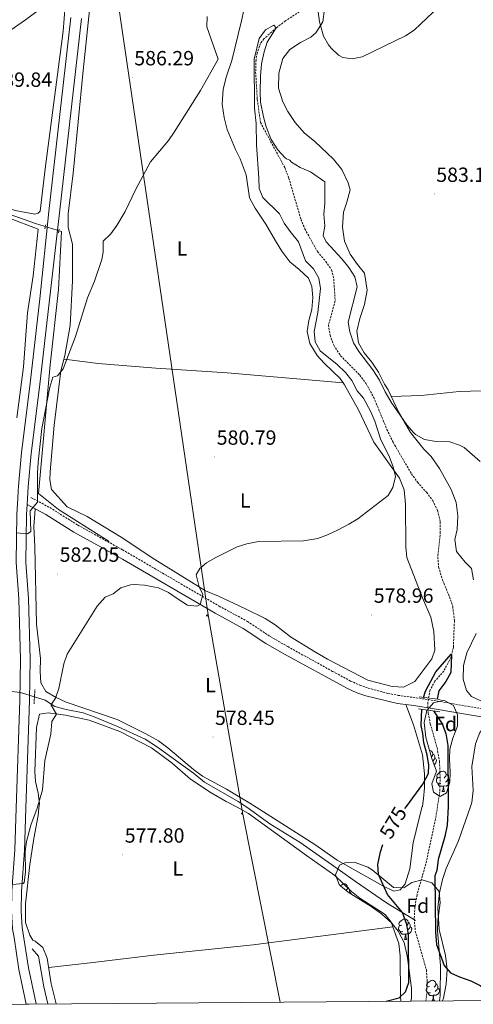
# Model space of a CAD drawing. Units: metres. Extents: x 552005 to 556483, y 4725922 to 4728927.
# Drawn here: x 553170 to 553391, y 4726323 to 4726804 of the extents above; entities that cross this region are included whole.
import ezdxf
from ezdxf.enums import TextEntityAlignment as Align

# ---------------------------------------------------------------- set-up
doc = ezdxf.new("R2010")
doc.units = ezdxf.units.M
doc.header["$MEASUREMENT"] = 0
doc.linetypes.add('TRAZOS', pattern=[0.75, 0.5, -0.25])
doc.linetypes.add('TRAZOSX2', pattern=[1.5, 1, -0.5])
for name, color, linetype, lineweight in [('Carátula', 7, 'Continuous', 5), ('Level 11', 142, 'TRAZOSX2', 13), ('Level 13', 5, 'Continuous', 0), ('Level 21', 19, 'Continuous', 0), ('Level 32', 19, 'Continuous', 0), ('Level 33', 5, 'Continuous', 0), ('Level 35', 92, 'Continuous', 0), ('Level 36', 19, 'Continuous', 40), ('Level 37', 92, 'Continuous', 0), ('Level 4', 36, 'Continuous', 30), ('Level 41', 19, 'Continuous', 0), ('Level 5', 36, 'Continuous', 0), ('Level 54', 13, 'Continuous', 0), ('Level 61', 19, 'Continuous', 0), ('Level 7', 19, 'Continuous', 0)]:
    doc.layers.add(name, color=color, linetype=linetype, lineweight=lineweight)
doc.styles.add('Arial', font='ARIAL.TTF', dxfattribs={"height": 0.2})

# ---------------------------------------------------------------- blocks, each defined once
blk = doc.blocks.new('5PELE')
at = {"layer": 'Carátula', "linetype": 'Continuous', "lineweight": 5}
h = blk.add_hatch(color=9, dxfattribs=at)
edge = h.paths.add_edge_path()
edge.add_arc((0, 0), 2.85, 359.999, 719.999)
at = {"layer": 'Carátula', "color": 252, "linetype": 'Continuous', "lineweight": 5}
blk.add_circle((0, 0, 0), 2.85, dxfattribs=at)
blk = doc.blocks.new('5PATER')
at = {"layer": 'Carátula', "linetype": 'Continuous', "lineweight": 5}
h = blk.add_hatch(color=250, dxfattribs=at)
edge = h.paths.add_edge_path()
edge.add_ellipse((0, 0), major_axis=(-1.33, -1.34), ratio=0.999422, start_angle=0, end_angle=360)

msp = doc.modelspace()

# ---------------------------------------------------------------- linework, layer by layer
at = {"layer": 'Level 11', "color": 142, "linetype": 'TRAZOSX2', "lineweight": 13}
for points in [[(553309.07, 4726809.34, 581.05), (553299.77, 4726803.12, 580.59), (553295.33, 4726799.76, 580.01), (553289.29, 4726794.4, 579.59), (553287.69, 4726792.16, 579.59), (553285.96, 4726787.42, 579.52), (553285.45, 4726784.24, 579.49), (553285.25, 4726778.16, 579.45), (553286.05, 4726764.88, 579.31), (553287.57, 4726753.62, 579.16), (553299.45, 4726731.6, 578.77), (553301.48, 4726726.32, 578.69), (553307.34, 4726706.31, 578.15), (553309.2, 4726701.69, 578.03), (553315.4, 4726690.56, 577.77), (553319.4, 4726685.76, 577.77), (553322.29, 4726681.68, 577.77), (553323.36, 4726677.12, 577.77), (553324.03, 4726666.51, 577.77), (553320.8, 4726654.72, 577.71), (553321.52, 4726649.78, 577.65), (553323.37, 4726644.85, 577.54), (553326.71, 4726639.78, 577.53), (553336, 4726630.32, 577.41), (553339.02, 4726626.33, 577.3), (553342.83, 4726619.42, 577.13), (553349.28, 4726603.84, 577.05), (553352.28, 4726597.52, 576.93), (553361.24, 4726582.16, 576.75), (553364.13, 4726578.08, 576.75), (553368.6, 4726573.12, 576.63), (553371.6, 4726569.12, 576.63), (553374, 4726564.24, 576.51), (553375.32, 4726558.64, 576.39), (553375.32, 4726553.64, 576.29), (553374.08, 4726541.68, 576.03), (553374.43, 4726536.71, 575.98), (553376.4, 4726530.28, 575.92), (553379.8, 4726522.16, 575.91), (553381.34, 4726517.4, 575.91), (553382.19, 4726510.53, 575.91), (553381.68, 4726497.36, 575.91), (553380.48, 4726492.5, 575.91), (553377, 4726485.92, 575.91), (553372.72, 4726481.04, 575.79), (553370.29, 4726476.67, 575.69), (553369.2, 4726470.65, 575.67), (553369.41, 4726465.56, 575.57), (553370.43, 4726460.21, 575.32), (553373.7, 4726448.54, 574.92), (553374.91, 4726441.86, 574.81), (553375.21, 4726434.52, 574.69), (553375.08, 4726427.16, 574.57), (553373.94, 4726419.82, 574.4), (553373.02, 4726413.88, 574.26), (553368.2, 4726391.68, 574)], [(553368.2, 4726391.68, 574), (553363.96, 4726376.8, 573.51), (553362.92, 4726370.88, 573.33), (553362.56, 4726365.04, 573.27), (553363.12, 4726359.04, 573.09), (553368.52, 4726340.08, 572.91), (553368.92, 4726334.56, 572.79), (553368.64, 4726327.12, 572.79), (553368.27, 4726324.95, 572.75)]]:
    msp.add_polyline3d(points, dxfattribs=at)
at = {"layer": 'Level 13', "color": 5, "linetype": 'Continuous', "lineweight": 0, "ltscale": 0.5}
for points in [[(553057.08, 4726747.29, 590.71), (553071.64, 4726743.29, 590.19), (553082.4, 4726739.2, 590.13), (553090.56, 4726735.52, 589.99), (553103.24, 4726730.48, 589.41), (553138.76, 4726719.2, 588.43), (553159.88, 4726710.56, 588.01), (553177.84, 4726704.24, 587.79), (553190.56, 4726700.4, 587.09), (553189.04, 4726672.08, 586.95), (553184.96, 4726635.28, 586.29), (553179.28, 4726572.56, 584.65), (553189.04, 4726564.72, 583.21), (553213.8, 4726549.2, 581.01)], [(553156.28, 4726477.04, 581.27), (553170.48, 4726475.52, 580.97), (553182.56, 4726471.76, 580.43), (553187.32, 4726468.56, 579.77), (553192.76, 4726467.12, 579.59), (553201.2, 4726465.52, 578.99), (553206.56, 4726463.52, 578.63), (553217.88, 4726458.8, 578.57), (553231.4, 4726452.64, 578.45), (553237.36, 4726448.8, 578.21), (553254.96, 4726436.08, 577.97), (553260.32, 4726431.68, 577.85), (553276.76, 4726422.32, 577.49), (553280.98, 4726419.45, 577.43), (553292.24, 4726411.36, 577.37), (553306.92, 4726402.32, 576.59), (553326.68, 4726388.4, 575.75), (553333.88, 4726383.2, 575.15), (553349.12, 4726372.88, 574.19), (553363.2, 4726364.24, 573.23)], [(553176.2, 4726350.32, 577.65), (553179.28, 4726346.72, 577.41), (553182, 4726331.76, 577.23), (553183.94, 4726323.51, 577.08)]]:
    msp.add_polyline3d(points, dxfattribs=at)
at = {"layer": 'Level 21', "color": 19, "linetype": 'Continuous', "lineweight": 13}
for points in [[(553173.35, 4726323.42, 578.96), (553169.8, 4726340.24, 579), (553167.39, 4726355.9, 579.28), (553166.9, 4726359.08, 579.34), (553166.72, 4726360.24, 579.36), (553166.2, 4726368.72, 579.6), (553166.4, 4726378.72, 579.84), (553167.76, 4726398.64, 580.62), (553168.46, 4726419, 581.05), (553170.28, 4726471.68, 582.18), (553170.6, 4726491.6, 582.9), (553169.8, 4726521.12, 583.86), (553168.52, 4726538.8, 584.52), (553168.76, 4726562.4, 585.36), (553169.21, 4726570.07, 585.43), (553169.42, 4726573.82, 585.46), (553169.56, 4726576.16, 585.48), (553171.12, 4726592.56, 586.08), (553175.16, 4726624.96, 586.62), (553180, 4726667.52, 587.28), (553184.44, 4726710.08, 588.46), (553195.08, 4726804.8, 589.6)], [(553178.16, 4726323.46, 578.96), (553174.44, 4726341.09, 579), (553171.41, 4726360.75, 579.36), (553170.92, 4726368.82, 579.6), (553171.11, 4726378.51, 579.84), (553172.47, 4726398.4, 580.62), (553173.18, 4726419.02, 581.06), (553175, 4726471.56, 582.18), (553175.32, 4726491.63, 582.9), (553174.51, 4726521.36, 583.86), (553173.24, 4726538.95, 584.52), (553173.48, 4726562.24, 585.36), (553173.76, 4726567.13, 585.4), (553174.27, 4726575.8, 585.48), (553175.81, 4726592.05, 586.08), (553179.85, 4726624.4, 586.62), (553184.69, 4726666.99, 587.28), (553189.64, 4726709.52, 588.46), (553200.29, 4726804.28, 589.6)]]:
    msp.add_polyline3d(points, dxfattribs=at)
at = {"layer": 'Level 21', "color": 1, "linetype": 'TRAZOS', "lineweight": 0}
for points in [[(553182.92, 4726703.6, 587.93), (553182.44, 4726701.68, 587.93)], [(553189.04, 4726699.68, 587.95), (553189.44, 4726701.6, 587.95)], [(553177.16, 4726469.84, 581.81), (553177.6, 4726476.96, 581.81)]]:
    msp.add_polyline3d(points, dxfattribs=at)
at = {"layer": 'Level 21', "color": 19, "linetype": 'TRAZOSX2', "lineweight": 0}
msp.add_polyline3d([(553175.65, 4726570.63, 585.4), (553184.84, 4726565.68, 584.26), (553198.54, 4726557.11, 582.76), (553220.27, 4726545.09, 581.05), (553267.43, 4726517.63, 579.94), (553281.21, 4726510.13, 579.7), (553292.37, 4726502.75, 579.64), (553300.89, 4726497.84, 579.36), (553322.78, 4726485.77, 579.26), (553331.59, 4726481.04, 578.93), (553336.06, 4726478.97, 578.61), (553340.11, 4726477.58, 578.32), (553349.78, 4726475.01, 577.89), (553354.68, 4726474.06, 577.73), (553367.94, 4726472.24, 577.53), (553402.46, 4726466.43, 579.93)], dxfattribs=at)
at = {"layer": 'Level 21', "color": 19, "linetype": 'Continuous', "lineweight": 0}
msp.add_polyline3d([(553446.44, 4726454.68, 583.97), (553409.64, 4726461.14, 580.56), (553372.32, 4726467.52, 577.79), (553362.44, 4726469.04, 577.48), (553354.36, 4726470.08, 577.72), (553339, 4726473.76, 578.32), (553334.58, 4726475.28, 578.61), (553330.04, 4726477.36, 578.92), (553298.95, 4726494.38, 579.36), (553290.28, 4726499.36, 579.64), (553279.16, 4726506.72, 579.7), (553265.48, 4726514.16, 579.94), (553220.33, 4726540.5, 580.98), (553209.62, 4726546.46, 581.58), (553196.52, 4726553.68, 582.76), (553182.84, 4726562.24, 584.26), (553173.76, 4726567.13, 585.4)], dxfattribs=at)
at = {"layer": 'Level 21', "color": 1, "linetype": 'Continuous', "lineweight": 0}
for points in [[(553375.2, 4726472, 577.82), (553365.04, 4726473.28, 577.58)], [(553364.72, 4726467.52, 577.4), (553375, 4726466.08, 577.88)]]:
    msp.add_polyline3d(points, dxfattribs=at)
at = {"layer": 'Level 33', "color": 19, "linetype": 'Continuous', "lineweight": 0, "ltscale": 0.5}
msp.add_polyline3d([(553297.21, 4726324.4, 575.49), (553278.99, 4726416.16, 577.69), (553262.14, 4726513.34, 579.88), (553210.32, 4726865.08, 591.67), (553139.8, 4727314.89, 605.03)], dxfattribs=at)
at = {"layer": 'Level 35', "color": 92, "linetype": 'Continuous', "lineweight": 0, "ltscale": 0.5}
for points in [[(553373.4, 4726437.12, 581.37), (553371.24, 4726443.2, 581.61), (553368.33, 4726453.56, 581.72), (553367.48, 4726460.88, 581.85), (553368.68, 4726466.64, 581.85), (553371.91, 4726470.44, 581.85), (553377.11, 4726471.72, 581.85), (553381.72, 4726469.12, 581.85), (553383.74, 4726464.52, 581.85), (553383.73, 4726459.06, 581.85), (553381.48, 4726453.2, 581.79), (553379.88, 4726447.84, 581.79), (553379.77, 4726442.84, 581.79), (553380.2, 4726436.72, 581.79), (553379.89, 4726431.73, 581.79), (553378.26, 4726426.54, 581.79), (553375.24, 4726424.64, 581.79), (553372, 4726426.88, 581.79), (553371.12, 4726430.8, 581.79), (553373.4, 4726437.12, 581.37)], [(553360.97, 4726324.9, 576.67), (553361.24, 4726326.32, 576.69), (553361.23, 4726331.11, 577.87), (553360.68, 4726335.85, 579.87), (553360.12, 4726339.92, 580.71), (553359.16, 4726346.96, 580.71), (553357.64, 4726353.44, 580.71), (553354.8, 4726358.96, 579.93), (553351.69, 4726362.85, 579.44), (553346.63, 4726367.44, 579.16), (553341.52, 4726371.04, 578.97), (553330.44, 4726378.08, 578.91), (553326.58, 4726381.13, 578.91), (553325.96, 4726381.84, 578.91), (553324.12, 4726386.48, 578.91), (553326.2, 4726391.2, 578.91), (553328.68, 4726392.4, 578.91), (553333.71, 4726392.47, 578.91), (553339.93, 4726390.19, 578.91), (553342, 4726388.88, 578.91), (553352.48, 4726380.32, 578.91), (553357.47, 4726380.08, 578.91), (553361.44, 4726382.72, 579.03), (553366.4, 4726384, 579.15), (553371.16, 4726382.62, 579.26), (553374.69, 4726378.33, 579.27), (553375.17, 4726372.76, 579.16), (553374.04, 4726364.16, 579.15), (553373.93, 4726359.16, 579.19), (553375.36, 4726342.2, 579.26), (553375.21, 4726327.56, 579.27), (553374.95, 4726325, 579.28)]]:
    msp.add_polyline3d(points, dxfattribs=at)
at = {"layer": 'Level 36', "color": 92, "linetype": 'Continuous', "lineweight": 0}
for points in [[(553016.92, 4726815.61, 598.47), (553033.96, 4726798.17, 597.09), (553052.96, 4726780.09, 593.65), (553058.84, 4726773.53, 592.77), (553061.44, 4726768.65, 592.39), (553061.88, 4726764.09, 592.61), (553061.16, 4726758.97, 592.13), (553060.36, 4726755.77, 591.75), (553060.36, 4726753.21, 591.57), (553062.6, 4726749.93, 591.29), (553068.16, 4726748.01, 591.05), (553076.44, 4726746, 590.85), (553084.92, 4726742.56, 590.51), (553102.76, 4726732.56, 590.07), (553132.2, 4726724.56, 589.51), (553141.4, 4726720.8, 589.37), (553155.4, 4726714.72, 588.41), (553168, 4726710.64, 588.11), (553177.48, 4726708.8, 588.29), (553179.24, 4726709.28, 588.31), (553180.2, 4726710.32, 588.29), (553182.6, 4726731.04, 588.93), (553191.36, 4726798.16, 589.81), (553193.25, 4726823.04, 590.07)], [(553195.88, 4726694.16, 586.36), (553193.84, 4726702.32, 587.02), (553193.88, 4726709.04, 587.58), (553196.32, 4726728.88, 587.42), (553201.16, 4726778.96, 588), (553204.81, 4726814.72, 588.9)], [(553279.41, 4726808.4, 585.32), (553278.41, 4726803.2, 585.34), (553273.69, 4726783.84, 584.98), (553270.97, 4726776.16, 585.44), (553269.33, 4726769.84, 585.64), (553268.93, 4726762.56, 585.72), (553269.89, 4726756, 585.34), (553271.36, 4726750.08, 584.86), (553275.44, 4726740.4, 584.18), (553277.64, 4726735.84, 584.34), (553280.68, 4726728.08, 584.02), (553282.32, 4726716.8, 583.24), (553284.96, 4726711.76, 583.1), (553290.16, 4726704, 582.98), (553294.88, 4726695.84, 582.76), (553298, 4726690.72, 582.64), (553301.88, 4726685.6, 582.58), (553306.48, 4726681.84, 582.58), (553310.96, 4726677.6, 582.4), (553312.68, 4726673.52, 582.16), (553313.16, 4726668.16, 582.04), (553312.72, 4726662.32, 581.92), (553311.2, 4726656.96, 581.68), (553310.36, 4726651.52, 581.56)], [(553391.48, 4726530.4, 579.56), (553390.52, 4726535.92, 579.62), (553387.4, 4726539.12, 579.74), (553383.28, 4726544.32, 579.92), (553382.36, 4726550.08, 579.86), (553383.56, 4726554.96, 579.86), (553383.8, 4726561.6, 579.98), (553383.08, 4726568.08, 580.1), (553380.56, 4726574.56, 580.1), (553374.96, 4726584.72, 580.16), (553370.84, 4726590.64, 580.16), (553367.24, 4726594.24, 580.22), (553360.8, 4726602.32, 580.4), (553354.88, 4726612.4, 580.52), (553349.8, 4726623.2, 580.76), (553348.12, 4726625.92, 580.7), (553345.12, 4726631.68, 581.18), (553341.84, 4726636.64, 581.24), (553338.2, 4726641.2, 581.3), (553335.4, 4726646.08, 581.3), (553334.64, 4726651.76, 581.24), (553336, 4726657.92, 581.36), (553338.4, 4726664.72, 581.36), (553339.56, 4726671.68, 581.48), (553338.4, 4726680.08, 581.42), (553334.96, 4726684.32, 581.76), (553331.4, 4726689.36, 581.9), (553328.56, 4726695.68, 581.92), (553327.56, 4726702.48, 581.88), (553328.09, 4726709.84, 581.84), (553329.73, 4726714.64, 581.84), (553331.33, 4726720.64, 582.2), (553330.37, 4726724.08, 582.62), (553327.25, 4726730.72, 583.12), (553323.29, 4726735.68, 583.64), (553314.09, 4726744.32, 583.72), (553308.89, 4726748.56, 583.4), (553304.49, 4726753.52, 583.16), (553300.97, 4726758.88, 582.94), (553298.49, 4726763.68, 582.96), (553296.41, 4726770.32, 583.56), (553296.61, 4726777.6, 583.96), (553298.57, 4726784.72, 584.16), (553301.89, 4726789.12, 584.18), (553307.17, 4726792.56, 584.4), (553312.21, 4726795.2, 584.4), (553314.65, 4726797.36, 584.38), (553318.05, 4726802.72, 584.58), (553318.77, 4726808.8, 585.06)], [(553168.84, 4726609.52, 586.17), (553171.96, 4726634.4, 586.41), (553173.96, 4726660.72, 587.31), (553176.72, 4726678.72, 587.73), (553179.2, 4726701.6, 588.11), (553164.72, 4726707.04, 588.53)], [(553310.36, 4726651.52, 581.56), (553311.64, 4726645.76, 581.56), (553315.24, 4726639.84, 581.44), (553318.68, 4726636.08, 581.38), (553326.52, 4726628.64, 581.08), (553328.64, 4726625.52, 581.02), (553335.36, 4726613.36, 580.84), (553342.88, 4726597.6, 580.66), (553355.44, 4726580, 580.12), (553357.68, 4726574.4, 580), (553358.36, 4726567.36, 579.88), (553358.52, 4726546.48, 579.76), (553359, 4726541.36, 579.76), (553366.68, 4726521.68, 579.28), (553370.76, 4726512.16, 578.74), (553372.16, 4726505.28, 578.2), (553372.56, 4726496.08, 578.02), (553371.24, 4726491.84, 577.9), (553362.84, 4726480.88, 577.72), (553357.32, 4726478, 577.72), (553351.76, 4726478.4, 577.72), (553339.92, 4726481.52, 578.26), (553320.36, 4726491.76, 578.8), (553314.44, 4726495.12, 579.22), (553302.2, 4726502.64, 579.34), (553294.8, 4726508.4, 579.46), (553289.84, 4726511.52, 579.46), (553280, 4726516.48, 579.58), (553267.12, 4726522.4, 580), (553260.8, 4726525.12, 579.94), (553236.04, 4726540.4, 580.12), (553219.6, 4726551.28, 581.08), (553203, 4726561.36, 581.68), (553193.36, 4726566.08, 583.36), (553185.68, 4726574.48, 584.2), (553184.88, 4726579.2, 584.2), (553184.96, 4726583.04, 584.08), (553186.92, 4726605.84, 584.8), (553190.28, 4726632.4, 584.8), (553192.24, 4726639.84, 584.92), (553194.8, 4726654.56, 585.28), (553195.92, 4726676.24, 585.88), (553195.88, 4726694.16, 586.36)], [(553191.78, 4726638.1, 584.89), (553208.44, 4726635.92, 583.75), (553236.64, 4726633.76, 582.31), (553271.36, 4726631.36, 581.53), (553327.97, 4726626.5, 581.04)], [(553351.36, 4726619.9, 580.68), (553365.96, 4726620.4, 580.75), (553384.48, 4726622.32, 580.69), (553395.6, 4726622.64, 581.23), (553406.12, 4726624.24, 582.24)], [(553177.79, 4726564.96, 584.89), (553177.12, 4726556.48, 584.23), (553177.56, 4726546.48, 583.51), (553178.4, 4726508.72, 582.01), (553180.28, 4726492, 581.05), (553180.12, 4726485.68, 580.75), (553180.44, 4726480.24, 580.33), (553182.84, 4726476, 579.91), (553187.88, 4726472.96, 579.85), (553192.84, 4726470.8, 579.73), (553217.72, 4726462.32, 579.13), (553231.72, 4726455.28, 579.01), (553237.8, 4726451.84, 578.89), (553242.36, 4726448.48, 578.89), (553254.88, 4726437.84, 578.83), (553259.4, 4726434.64, 578.77), (553271.08, 4726428.32, 578.41), (553282.36, 4726421.52, 577.93), (553285.55, 4726419.47, 577.84), (553314.04, 4726401.2, 577.03), (553325.08, 4726393.6, 576.55), (553347.32, 4726381.12, 575.29), (553352.72, 4726378.56, 574.27), (553355.72, 4726379.2, 574.03), (553358.12, 4726382.16, 574.21), (553360.48, 4726389.36, 574.09), (553362, 4726402.08, 574.45), (553365.08, 4726414.16, 574.63), (553366.53, 4726419.8, 575.16), (553366.56, 4726419.92, 575.17), (553367.16, 4726423.76, 575.11), (553367.6, 4726428.88, 575.23), (553367.64, 4726435.68, 575.35), (553366.56, 4726445.04, 575.35), (553362.24, 4726459.68, 575.89), (553358.47, 4726469.55, 577.6)], [(553395.48, 4726471.2, 580.34), (553390.6, 4726473.44, 579.74), (553388.04, 4726476.48, 579.74), (553386.4, 4726482, 579.56), (553386.56, 4726488.64, 579.38), (553388.28, 4726494.88, 579.26), (553392.8, 4726504.24, 579.32)], [(553188.01, 4726323.54, 577.47), (553185.56, 4726333.28, 577.63), (553183.64, 4726345.84, 577.75), (553181.44, 4726351.04, 577.99), (553177.76, 4726354.16, 578.35), (553176.52, 4726354.56, 578.29), (553175.08, 4726356.96, 578.29), (553173, 4726363.2, 578.77), (553172.92, 4726372.32, 578.77), (553175.08, 4726391.52, 579.07), (553177.12, 4726404.24, 579.55), (553179.16, 4726415.36, 579.61), (553179.56, 4726419.04, 579.76), (553179.8, 4726421.28, 579.85), (553179.2, 4726426.32, 580.33), (553177.8, 4726432.08, 580.69), (553177.52, 4726436.96, 580.81), (553178.36, 4726458.32, 580.63), (553179.76, 4726464.88, 580.51), (553184, 4726465.52, 580.21), (553192.56, 4726464.32, 579.97), (553204.12, 4726462, 579.37), (553219.08, 4726456.4, 578.77), (553234.4, 4726448.48, 578.59), (553244.48, 4726440.96, 578.59), (553253.44, 4726433.12, 578.29), (553263.6, 4726426.56, 578.05), (553270.92, 4726422.24, 577.81), (553276.17, 4726419.43, 577.75), (553281.84, 4726416.4, 577.69), (553310.08, 4726395.92, 577.09), (553323.8, 4726386.16, 576.43), (553331.92, 4726378.4, 576.13), (553336.04, 4726375.12, 576.01), (553348.4, 4726367.12, 575.89), (553351.36, 4726363.36, 575.89), (553355.16, 4726353.04, 575.83), (553355.68, 4726346.88, 575.77), (553355.96, 4726327.2, 575.47), (553356.11, 4726324.86, 575.44)], [(553446.41, 4726450.31, 584.2), (553435.12, 4726452, 584.02), (553419.96, 4726455.12, 582.7), (553410.64, 4726456.16, 582.22), (553398.64, 4726458.08, 580.24), (553396.2, 4726457.84, 579.88), (553394.6, 4726456, 579.7), (553392.48, 4726450.4, 579.4), (553390.72, 4726439.28, 579.34), (553391.32, 4726427.6, 579.22), (553390.64, 4726421.84, 579.1), (553389.97, 4726419.89, 579.05), (553384.2, 4726403.12, 578.62), (553378.16, 4726389.52, 577.72), (553376.36, 4726384.24, 577.18), (553374.88, 4726377.68, 576.88), (553374.12, 4726370.4, 576.4), (553374.68, 4726359.84, 576.22), (553377.8, 4726347.04, 575.86), (553378.64, 4726340.32, 575.68), (553378.12, 4726333.12, 575.38), (553376.8, 4726326.32, 575.14), (553376.43, 4726325.02, 575.16)], [(553370.13, 4726447.14, 0.01), (553370.43, 4726447.1, 0.01), (553370.96, 4726446.78, 0.01), (553371.49, 4726446.2, 0.01), (553371.65, 4726445.56, 0.01), (553371.54, 4726444.71, 0.01), (553371.12, 4726444.18, 0.01), (553371, 4726444.06, 0.01)], [(553371.65, 4726445.56, 0.01), (553372.13, 4726445.24, 0.01), (553372.44, 4726444.6, 0.01), (553372.6, 4726444.28, 0.01), (553372.6, 4726443.7, 0.01), (553372.6, 4726443.28, 0.01), (553372.23, 4726442.59, 0.01), (553371.81, 4726442.11, 0.01), (553371.67, 4726441.99, 0.01)], [(553372.6, 4726443.28, 0.01), (553373.06, 4726443.03, 0.01), (553373.4, 4726442.41, 0.01), (553373.29, 4726441.69, 0.01), (553373.08, 4726441.05, 0.01), (553372.5, 4726440.31, 0.01), (553372.31, 4726440.2, 0.01)], [(553374.94, 4726434.14, 0.01), (553374.41, 4726433.88, 0.01), (553373.88, 4726433.93, 0.01), (553373.62, 4726434.3, 0.01), (553373.56, 4726434.73, 0.01), (553373.72, 4726435.25, 0.01), (553374.2, 4726435.84, 0.01), (553374.84, 4726436.37, 0.01), (553375.74, 4726436.96, 0.01), (553376.48, 4726437.12, 0.01), (553376.91, 4726437.06, 0.01), (553377.44, 4726436.75, 0.01), (553377.97, 4726436.16, 0.01), (553378.13, 4726435.52, 0.01), (553378.02, 4726434.67, 0.01), (553377.59, 4726434.14, 0.01), (553377.17, 4726433.72, 0.01)], [(553378.13, 4726435.52, 0.01), (553378.6, 4726435.21, 0.01), (553378.92, 4726434.57, 0.01), (553379.08, 4726434.25, 0.01), (553379.08, 4726433.67, 0.01), (553379.08, 4726433.24, 0.01), (553378.71, 4726432.55, 0.01), (553378.29, 4726432.07, 0.01), (553377.81, 4726431.65, 0.01)], [(553375.53, 4726431.06, 0.01), (553375.1, 4726430.9, 0.01), (553374.52, 4726430.96, 0.01), (553374.04, 4726431.17, 0.01), (553373.62, 4726431.6, 0.01), (553373.4, 4726432.18, 0.01), (553373.4, 4726432.6, 0.01), (553373.46, 4726433.19, 0.01), (553373.88, 4726433.88, 0.01)], [(553376.79, 4726429.77, 0.01), (553375.9, 4726429.68, 0.01), (553375.05, 4726429.68, 0.01), (553374.63, 4726430.11, 0.01), (553374.31, 4726430.59, 0.01), (553374.31, 4726430.9, 0.01)], [(553379.08, 4726433.24, 0.01), (553379.53, 4726432.99, 0.01), (553379.88, 4726432.38, 0.01), (553379.77, 4726431.65, 0.01), (553379.56, 4726431.01, 0.01), (553378.97, 4726430.27, 0.01), (553378.18, 4726429.79, 0.01), (553377.33, 4726429.9, 0.01), (553376.9, 4726429.77, 0.01)], [(553376.24, 4726427.08, 0.01), (553376.68, 4726428.24, 0.01), (553376.79, 4726429.77, 0.01), (553376.9, 4726429.77, 0.01), (553376.93, 4726429.18, 0.01), (553376.97, 4726428.5, 0.01), (553377.04, 4726427.88, 0.01), (553377.15, 4726427.48, 0.01), (553377.37, 4726427.08, 0.01)], [(553376.24, 4726427.08, 0.01), (553377.37, 4726427.08, 0.01)], [(553326.58, 4726381.13, 0.01), (553326.83, 4726381.35, 0.01), (553327.73, 4726381.93, 0.01), (553328.48, 4726382.09, 0.01), (553328.9, 4726382.04, 0.01), (553329.43, 4726381.72, 0.01), (553329.96, 4726381.14, 0.01), (553330.12, 4726380.5, 0.01), (553330.01, 4726379.65, 0.01), (553329.59, 4726379.12, 0.01), (553329.39, 4726378.91, 0.01)], [(553330.12, 4726380.5, 0.01), (553330.6, 4726380.18, 0.01), (553330.91, 4726379.54, 0.01), (553331.07, 4726379.22, 0.01), (553331.07, 4726378.64, 0.01), (553331.07, 4726378.22, 0.01), (553330.86, 4726377.81, 0.01)], [(553331.07, 4726378.22, 0.01), (553331.53, 4726377.97, 0.01), (553331.87, 4726377.35, 0.01), (553331.85, 4726377.18, 0.01)], [(553356.51, 4726361.97, 0.01), (553355.99, 4726361.71, 0.01), (553355.45, 4726361.76, 0.01), (553355.19, 4726362.13, 0.01), (553355.13, 4726362.56, 0.01), (553355.29, 4726363.08, 0.01), (553355.77, 4726363.67, 0.01), (553356.41, 4726364.2, 0.01), (553357.31, 4726364.79, 0.01), (553358.05, 4726364.95, 0.01), (553358.48, 4726364.89, 0.01), (553359.01, 4726364.58, 0.01), (553359.54, 4726363.99, 0.01), (553359.7, 4726363.35, 0.01), (553359.59, 4726362.5, 0.01), (553359.17, 4726361.97, 0.01), (553358.75, 4726361.55, 0.01)], [(553359.7, 4726363.35, 0.01), (553360.17, 4726363.04, 0.01), (553360.49, 4726362.4, 0.01), (553360.65, 4726362.08, 0.01), (553360.65, 4726361.5, 0.01), (553360.65, 4726361.07, 0.01), (553360.28, 4726360.38, 0.01), (553359.86, 4726359.9, 0.01), (553359.38, 4726359.48, 0.01)], [(553184.33, 4726341.29, 577.7), (553204.52, 4726343.6, 576.69), (553235.52, 4726347.2, 576.57), (553284.04, 4726352.32, 576.09), (553352.2, 4726361.07, 575.87)], [(553357.1, 4726358.89, 0.01), (553356.67, 4726358.73, 0.01), (553356.09, 4726358.79, 0.01), (553355.61, 4726359, 0.01), (553355.19, 4726359.43, 0.01), (553354.97, 4726360.01, 0.01), (553354.97, 4726360.43, 0.01), (553355.03, 4726361.02, 0.01), (553355.45, 4726361.71, 0.01)], [(553358.36, 4726357.6, 0.01), (553357.47, 4726357.51, 0.01), (553356.63, 4726357.51, 0.01), (553356.2, 4726357.94, 0.01), (553355.88, 4726358.42, 0.01), (553355.88, 4726358.73, 0.01)], [(553360.65, 4726361.07, 0.01), (553361.11, 4726360.82, 0.01), (553361.45, 4726360.21, 0.01), (553361.34, 4726359.48, 0.01), (553361.13, 4726358.84, 0.01), (553360.55, 4726358.1, 0.01), (553359.75, 4726357.62, 0.01), (553358.9, 4726357.73, 0.01), (553358.47, 4726357.6, 0.01)], [(553357.81, 4726354.91, 0.01), (553358.25, 4726356.07, 0.01), (553358.36, 4726357.6, 0.01), (553358.47, 4726357.6, 0.01), (553358.51, 4726357.01, 0.01), (553358.54, 4726356.33, 0.01), (553358.61, 4726355.71, 0.01), (553358.73, 4726355.31, 0.01), (553358.94, 4726354.91, 0.01)], [(553357.81, 4726354.91, 0.01), (553358.94, 4726354.91, 0.01)], [(553370.02, 4726332.06, 0.01), (553369.49, 4726331.8, 0.01), (553368.96, 4726331.86, 0.01), (553368.69, 4726332.22, 0.01), (553368.64, 4726332.65, 0.01), (553368.8, 4726333.17, 0.01), (553369.28, 4726333.76, 0.01), (553369.91, 4726334.3, 0.01), (553370.81, 4726334.88, 0.01), (553371.56, 4726335.04, 0.01), (553371.98, 4726334.98, 0.01), (553372.51, 4726334.67, 0.01), (553373.04, 4726334.08, 0.01), (553373.2, 4726333.44, 0.01), (553373.09, 4726332.6, 0.01), (553372.67, 4726332.06, 0.01), (553372.25, 4726331.64, 0.01)], [(553370.6, 4726328.98, 0.01), (553370.18, 4726328.82, 0.01), (553369.59, 4726328.88, 0.01), (553369.12, 4726329.1, 0.01), (553368.69, 4726329.52, 0.01), (553368.48, 4726330.1, 0.01), (553368.48, 4726330.52, 0.01), (553368.53, 4726331.11, 0.01), (553368.96, 4726331.8, 0.01)], [(553374.15, 4726331.16, 0.01), (553374.61, 4726330.92, 0.01), (553374.95, 4726330.3, 0.01), (553374.84, 4726329.58, 0.01), (553374.63, 4726328.94, 0.01), (553374.05, 4726328.2, 0.01), (553373.25, 4726327.72, 0.01), (553372.4, 4726327.82, 0.01), (553371.97, 4726327.69, 0.01)], [(553373.2, 4726333.44, 0.01), (553373.68, 4726333.13, 0.01), (553373.99, 4726332.49, 0.01), (553374.15, 4726332.17, 0.01), (553374.15, 4726331.59, 0.01), (553374.15, 4726331.16, 0.01), (553373.78, 4726330.48, 0.01), (553373.36, 4726330, 0.01), (553372.88, 4726329.58, 0.01)], [(553371.86, 4726327.69, 0.01), (553370.97, 4726327.6, 0.01), (553370.13, 4726327.6, 0.01), (553369.7, 4726328.04, 0.01), (553369.38, 4726328.51, 0.01), (553369.38, 4726328.82, 0.01)], [(553371.32, 4726325, 0.01), (553371.75, 4726326.16, 0.01), (553371.86, 4726327.69, 0.01), (553371.97, 4726327.69, 0.01), (553372.01, 4726327.1, 0.01), (553372.04, 4726326.42, 0.01), (553372.11, 4726325.8, 0.01), (553372.23, 4726325.4, 0.01), (553372.44, 4726325, 0.01)], [(553371.32, 4726325, 0.01), (553372.44, 4726325, 0.01)]]:
    msp.add_polyline3d(points, dxfattribs=at)
at = {"layer": 'Level 4', "color": 36, "linetype": 'Continuous', "lineweight": 30}
for points in [[(553367.04, 4726473.03, 575.01), (553368.16, 4726476.08, 575.01), (553373.08, 4726485.52, 575.01), (553380.54, 4726494.19, 575.01), (553380.78, 4726493.7, 575.01), (553380.4, 4726485.2, 575.01), (553378.01, 4726480.83, 575.01), (553374.52, 4726476.24, 575.01), (553373.82, 4726472.17, 575.01)], [(553358.07, 4726418.78, 575.01), (553358.8, 4726419.76, 575.01), (553366.84, 4726430.64, 575.01), (553369.6, 4726436, 575.01), (553369.64, 4726440, 575.01), (553368.92, 4726444.95, 575.01), (553367.2, 4726450.88, 575.01), (553366.8, 4726455.52, 575.01), (553365.92, 4726459.36, 575.01), (553366.35, 4726467.29, 575.01)], [(553371.97, 4726466.5, 575.01), (553376.16, 4726460.08, 575.01), (553378.01, 4726455.44, 575.01), (553378.92, 4726449.52, 575.01), (553379.2, 4726420.96, 575.01), (553379.15, 4726419.85, 575.01), (553378.73, 4726410.77, 575.01), (553377.5, 4726405.12, 575.01), (553374.24, 4726393.92, 575.01), (553373.68, 4726388.64, 575.01), (553372.72, 4726386, 575.01), (553372.92, 4726358.48, 575.01), (553373.48, 4726352.56, 575.01), (553377.2, 4726342.16, 575.01), (553380.24, 4726338.72, 575.01), (553384.68, 4726336.64, 575.01), (553390.24, 4726334.8, 575.01), (553394.68, 4726332.4, 575.01), (553398.63, 4726329.33, 575.01), (553402.1, 4726325.22, 575.01)], [(553348.97, 4726324.8, 575.01), (553355.24, 4726326.48, 575.01), (553358.32, 4726329.44, 575.01), (553360, 4726333.92, 575.01), (553359.84, 4726357.36, 575.01), (553358.95, 4726362.27, 575.01), (553356.89, 4726368.07, 575.01), (553349.48, 4726376.88, 575.01), (553345.24, 4726386.56, 575.01), (553344.91, 4726391.56, 575.01), (553346.19, 4726397.76, 575.01), (553347.24, 4726401.27, 575.01)]]:
    msp.add_polyline3d(points, dxfattribs=at)
at = {"layer": 'Level 5', "color": 36, "linetype": 'Continuous', "lineweight": 0}
for points in [[(553162.23, 4726796.22, 590.01), (553172.92, 4726803.68, 590.01), (553186.72, 4726813.95, 590.01)], [(553315.69, 4726807.6, 585.01), (553316.37, 4726802.66, 585.01), (553318.29, 4726795.68, 585.01), (553320.78, 4726791.39, 585.01), (553322.05, 4726789.84, 585.01), (553325.72, 4726786.48, 585.01), (553327.85, 4726785.28, 585.01), (553332.37, 4726784.56, 585.01), (553337.27, 4726785.58, 585.01), (553358.37, 4726795.92, 585.01), (553362.61, 4726798.58, 585.01), (553374.89, 4726810.32, 585.01)], [(553168.67, 4726553.28, 585.01), (553174.03, 4726552.94, 585.01), (553175.56, 4726554.08, 585.01), (553175.23, 4726564.14, 585.01), (553178.78, 4726568.28, 585.01), (553178.88, 4726568.89, 585.01), (553178.79, 4726582.44, 585.01), (553179.14, 4726587.87, 585.01), (553180.92, 4726604.32, 585.01), (553184.8, 4726624.48, 585.01), (553186.36, 4726629.28, 585.01), (553188.68, 4726630, 585.01), (553191.32, 4726633.36, 585.01), (553197.44, 4726649.2, 585.01), (553203.2, 4726668, 585.01), (553206.72, 4726676.16, 585.01), (553210.2, 4726686.77, 585.01), (553210.8, 4726690.24, 585.01), (553210.8, 4726695.6, 585.01), (553214.6, 4726699.28, 585.01), (553217.59, 4726703.28, 585.01), (553221.68, 4726710.08, 585.01), (553226.8, 4726721.04, 585.01), (553234, 4726734.32, 585.01), (553242.76, 4726744.72, 585.01), (553245.57, 4726748.86, 585.01), (553258.29, 4726769.2, 585.01), (553266.89, 4726784.4, 585.01), (553261.49, 4726800.24, 585.01), (553261.55, 4726805.25, 585.01)], [(553166.61, 4726381.82, 580.01), (553171.91, 4726382.26, 580.01), (553172.32, 4726382.8, 580.01), (553173.05, 4726387.73, 580.01), (553172.91, 4726397.83, 580.01), (553173.46, 4726402.78, 580.01), (553175.52, 4726410.64, 580.01), (553178.63, 4726419.04, 580.01), (553181.32, 4726427.93, 580.01), (553182.44, 4726442.24, 580.01), (553185.29, 4726455.08, 580.01), (553185.88, 4726461.36, 580.01), (553188.08, 4726464.88, 580.01), (553185.55, 4726469.34, 580.01), (553185.63, 4726469.7, 580.01), (553187.68, 4726472.64, 580.01), (553189.3, 4726477.37, 580.01), (553191.75, 4726489.39, 580.01), (553193.36, 4726494.12, 580.01), (553207.92, 4726517.52, 580.01), (553211.92, 4726521.92, 580.01), (553215.72, 4726523.52, 580.01), (553219.44, 4726526.48, 580.01), (553224.27, 4726527.94, 580.01), (553226.04, 4726528.08, 580.01), (553231.04, 4726527.84, 580.01), (553237.84, 4726526.48, 580.01), (553242.68, 4726524.26, 580.01), (553247.41, 4726520.92, 580.01), (553252.02, 4726518.14, 580.01), (553256.52, 4726517.61, 580.01), (553258.24, 4726518.38, 580.01), (553259.47, 4726523.27, 580.01), (553257.72, 4726527.04, 580.01), (553256.28, 4726532.8, 580.01), (553257.96, 4726536, 580.01), (553261.24, 4726538.64, 580.01), (553265.56, 4726541.16, 580.01), (553276.24, 4726546.56, 580.01), (553281.01, 4726548.06, 580.01), (553286.68, 4726549.18, 580.01), (553308.52, 4726549.43, 580.01), (553315.56, 4726550.56, 580.01), (553320.24, 4726552.34, 580.01), (553325.24, 4726554.72, 580.01), (553330.76, 4726557.52, 580.01), (553335.03, 4726560.13, 580.01), (553349.88, 4726571.6, 580.01), (553352.2, 4726575.52, 580.01), (553353.44, 4726580.8, 580.01), (553352.36, 4726585.59, 580.01), (553350.59, 4726590.34, 580.01), (553346.2, 4726599.2, 580.01), (553343.36, 4726607.76, 580.01), (553341.42, 4726612.37, 580.01), (553337.92, 4726619.04, 580.01), (553334.8, 4726622.64, 580.01), (553332.16, 4726627.68, 580.01), (553329.13, 4726631.65, 580.01), (553325.07, 4726635.5, 580.01), (553316.64, 4726642.24, 580.01), (553314.24, 4726646.56, 580.01), (553313.86, 4726651.55, 580.01), (553315.52, 4726660.88, 580.01), (553316.8, 4726672.64, 580.01), (553316.08, 4726677.68, 580.01), (553313.52, 4726682.24, 580.01), (553309.6, 4726686, 580.01), (553306.12, 4726695.38, 580.01), (553302.04, 4726700.4, 580.01), (553299.2, 4726704.51, 580.01), (553296.81, 4726709, 580.01), (553288.72, 4726716.96, 580.01), (553286.92, 4726721.44, 580.01), (553286.88, 4726726.48, 580.01), (553285.69, 4726742.64, 580.01), (553285.55, 4726753.08, 580.01), (553284.73, 4726760.56, 580.01), (553284.45, 4726784.4, 580.01), (553286.89, 4726794.48, 580.01), (553290.13, 4726798.72, 580.01), (553294.13, 4726801.04, 580.01), (553295.33, 4726799.76, 580.01), (553290.81, 4726792.8, 580.01), (553289.36, 4726788.02, 580.01), (553288.18, 4726782.22, 580.01), (553287.65, 4726776.22, 580.01)], [(553287.65, 4726776.22, 580.01), (553287.41, 4726768.56, 580.01), (553287.67, 4726763.57, 580.01), (553289.01, 4726756.39, 580.01), (553290.45, 4726751.44, 580.01), (553292.85, 4726745.2, 580.01), (553296.05, 4726740.24, 580.01), (553299.43, 4726736.55, 580.01), (553300.25, 4726735.84, 580.01), (553301.89, 4726735.12, 580.01), (553302.69, 4726734.16, 580.01), (553306.97, 4726731.58, 580.01), (553312.01, 4726729.52, 580.01), (553318.93, 4726724.56, 580.01), (553318.96, 4726714, 580.01), (553318.52, 4726708.8, 580.01), (553319, 4726702.96, 580.01), (553318.2, 4726698.4, 580.01), (553319.64, 4726695.36, 580.01), (553327.28, 4726687.12, 580.01), (553330.68, 4726682.8, 580.01), (553333.56, 4726678.32, 580.01), (553334.76, 4726673.43, 580.01), (553330.4, 4726656.08, 580.01), (553331.16, 4726651.36, 580.01), (553332.92, 4726646.08, 580.01), (553335.61, 4726641.86, 580.01), (553342.39, 4726632.84, 580.01), (553345.67, 4726627.9, 580.01), (553348.37, 4726622.23, 580.01), (553351.36, 4726617.04, 580.01), (553359, 4726606.08, 580.01), (553362.25, 4726602.31, 580.01), (553363.28, 4726601.36, 580.01), (553367.66, 4726598.91, 580.01), (553373.35, 4726598, 580.01), (553380, 4726597.76, 580.01), (553384.75, 4726596.19, 580.01), (553386.88, 4726594.96, 580.01), (553394.7, 4726588.11, 580.01)]]:
    msp.add_polyline3d(points, dxfattribs=at)
at = {"layer": 'Level 54', "color": 13, "linetype": 'Continuous', "lineweight": 0}
for points in [[(553169.56, 4726576.16, 585.48), (553171.12, 4726592.56, 586.08), (553175.16, 4726624.96, 586.62), (553180, 4726667.52, 587.28), (553184.44, 4726710.08, 588.46), (553195.08, 4726804.8, 589.6)], [(553200.29, 4726804.28, 589.6), (553189.64, 4726709.52, 588.46), (553184.69, 4726666.99, 587.28), (553179.85, 4726624.4, 586.62), (553175.81, 4726592.05, 586.08), (553174.27, 4726575.8, 585.48), (553173.76, 4726567.13, 585.4), (553173.48, 4726562.24, 585.36), (553173.24, 4726538.95, 584.52), (553174.51, 4726521.36, 583.86), (553175.32, 4726491.63, 582.9), (553175, 4726471.56, 582.18), (553173.18, 4726419.02, 581.06), (553172.47, 4726398.4, 580.62), (553171.11, 4726378.51, 579.84), (553170.92, 4726368.82, 579.6), (553171.41, 4726360.75, 579.36), (553174.44, 4726341.09, 579), (553178.16, 4726323.46, 578.96), (553178.16, 4726323.46, 578.96), (553173.35, 4726323.42, 578.96), (553169.8, 4726340.24, 579)], [(553168.46, 4726419, 581.05), (553170.28, 4726471.68, 582.18), (553170.6, 4726491.6, 582.9), (553169.8, 4726521.12, 583.86)]]:
    msp.add_polyline3d(points, dxfattribs=at)
at = {"layer": 'Level 61', "color": 19, "linetype": 'Continuous', "lineweight": 0}
msp.add_polyline3d([(556300.36, 4728661.46, 0.01), (556319.23, 4726348.1, 0.01), (552905.74, 4726321.33, 0.01), (552888.01, 4728634.69, 0.01), (556300.36, 4728661.46, 0.01)], close=True, dxfattribs=at)

# ---------------------------------------------------------------- block references
at = {"layer": 'Level 32', "color": 252, "linetype": 'Continuous', "lineweight": 0, "xscale": 0.09999983015004542, "yscale": 0.09999983015004542}
for p in [(553261.61, 4726512.99, 579.87), (553278.61, 4726416.38, 577.7)]:
    msp.add_blockref('5PELE', p, dxfattribs=at)
at = {"layer": 'Level 7', "color": 19, "linetype": 'Continuous', "lineweight": 0, "xscale": 0.09999983015004542, "yscale": 0.09999983015004542}
for p in [(553225.08, 4726775.52, 586.3), (553372.37, 4726718.64, 583.16), (553265.28, 4726590.4, 580.8), (553188.68, 4726533.28, 582.06), (553341.88, 4726513.28, 578.97), (553264.44, 4726453.68, 578.46), (553220.44, 4726396.24, 577.81)]:
    msp.add_blockref('5PATER', p, dxfattribs=at)

# ---------------------------------------------------------------- texts
at = {"layer": 'Level 37', "color": 92, "linetype": 'Continuous', "lineweight": 0, "style": 'Arial'}
for s, p in [('L', (553249.36, 4726692.08, 583.64)), ('L', (553280.2, 4726569.12, 580.39)), ('L', (553263.19, 4726479.08, 578.68)), ('Fd', (553377.89, 4726460.08, 575.75)), ('L', (553247.26, 4726389.58, 577.5)), ('Fd', (553364.32, 4726371.38, 573.58))]:
    msp.add_text(s, height=7, dxfattribs=at).set_placement(p, align=Align.MIDDLE_CENTER)
at = {"layer": 'Level 41', "color": 19, "linetype": 'Continuous', "lineweight": 0, "style": 'Arial'}
for s, p in [('586.29', (553226.05, 4726779.27, 586.3)), ('589.84', (553156.85, 4726768.79, 589.85)), ('583.15', (553373.33, 4726722.39, 583.16)), ('580.79', (553266.24, 4726594.15, 580.8)), ('582.05', (553189.64, 4726537.03, 582.06)), ('578.96', (553342.84, 4726517.03, 578.97)), ('578.45', (553265.4, 4726457.43, 578.46)), ('577.80', (553221.4, 4726399.99, 577.81))]:
    msp.add_text(s, height=7, dxfattribs=at).set_placement(p, align=Align.BOTTOM_LEFT)
at = {"layer": 'Level 41', "color": 39, "linetype": 'Continuous', "lineweight": 0, "style": 'Arial'}
msp.add_text('575', height=7, rotation=59.1843, dxfattribs=at).set_placement((553352.3, 4726411.96, 575.01), align=Align.MIDDLE_CENTER)

doc.saveas('drawing.dxf')
